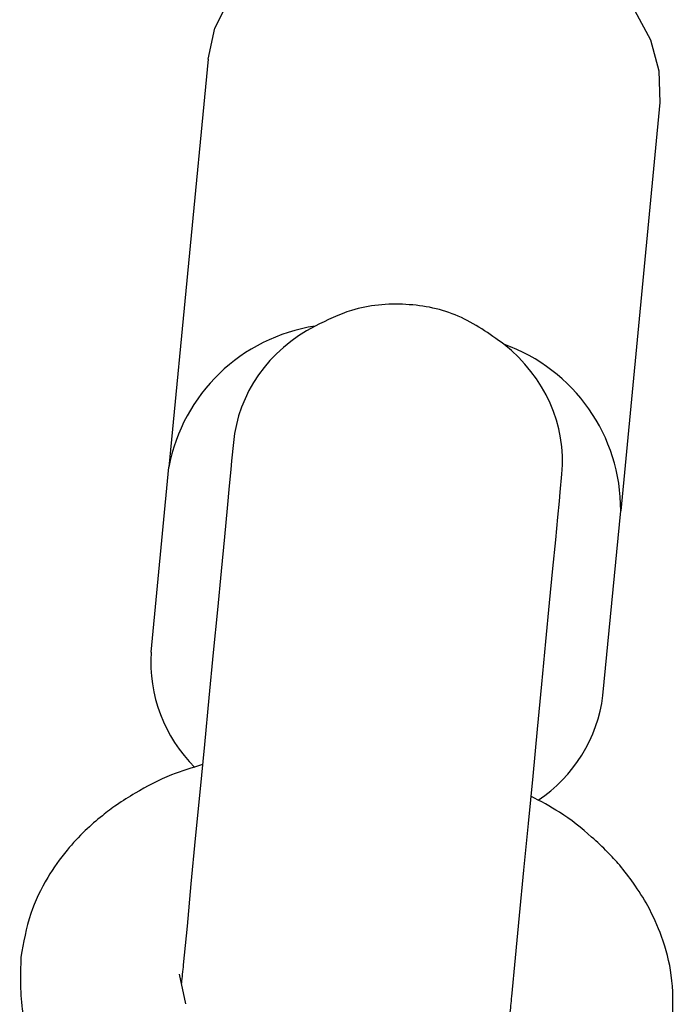
# Model space of a CAD drawing. Units: millimetres. Extents: x -5874 to 6143, y -4685 to 4555.
# Drawn here: x -799 to -767, y -1266 to -1218 of the extents above; entities that cross this region are included whole.
import ezdxf

# ---------------------------------------------------------------- set-up
doc = ezdxf.new("R2010")
doc.units = ezdxf.units.MM
doc.header["$MEASUREMENT"] = 0
doc.layers.add('Warstwa 1', color=7, linetype='Continuous')

msp = doc.modelspace()

# ---------------------------------------------------------------- linework, layer by layer
at = {"layer": 'Warstwa 1', "color": 0, "lineweight": 25}
for points, knots in [([(-789.9828, -1220.4007), (-789.9828, -1220.4007), (-789.6528, -1218.9107), (-789.6528, -1218.9107), (-789.6528, -1218.9107), (-789.6528, -1218.9107), (-788.9628, -1217.5107), (-788.9628, -1217.5107), (-788.9628, -1217.5107), (-788.9628, -1217.5107), (-787.9328, -1216.2407), (-787.9328, -1216.2407), (-787.9328, -1216.2407), (-787.9328, -1216.2407), (-786.6028, -1215.1507), (-786.6028, -1215.1507), (-786.6028, -1215.1507), (-786.6028, -1215.1507), (-785.0028, -1214.2707), (-785.0028, -1214.2707), (-785.0028, -1214.2707), (-785.0028, -1214.2707), (-783.2128, -1213.6407), (-783.2128, -1213.6407), (-783.2128, -1213.6407), (-783.2128, -1213.6407), (-781.2728, -1213.2807), (-781.2728, -1213.2807), (-781.2728, -1213.2807), (-781.2728, -1213.2807), (-779.2628, -1213.1907), (-779.2628, -1213.1907), (-779.2628, -1213.1907), (-779.2628, -1213.1907), (-777.2428, -1213.3807), (-777.2428, -1213.3807), (-777.2428, -1213.3807), (-777.2428, -1213.3807), (-775.2828, -1213.8507), (-775.2828, -1213.8507), (-775.2828, -1213.8507), (-775.2828, -1213.8507), (-773.4528, -1214.5807), (-773.4528, -1214.5807), (-773.4528, -1214.5807), (-773.4528, -1214.5807), (-771.8128, -1215.5407), (-771.8128, -1215.5407), (-771.8128, -1215.5407), (-771.8128, -1215.5407), (-770.4128, -1216.7007), (-770.4128, -1216.7007), (-770.4128, -1216.7007), (-770.4128, -1216.7007), (-769.3128, -1218.0307), (-769.3128, -1218.0307), (-769.3128, -1218.0307), (-769.3128, -1218.0307), (-768.5428, -1219.4707), (-768.5428, -1219.4707), (-768.5428, -1219.4707), (-768.5428, -1219.4707), (-768.1328, -1220.9807), (-768.1328, -1220.9807), (-768.1328, -1220.9807), (-768.1328, -1220.9807), (-768.0928, -1222.5007), (-768.0928, -1222.5007)], [0, 0, 0, 0, 0.0555556, 0.0555556, 0.0555556, 0.0555556, 0.1111111, 0.1111111, 0.1111111, 0.1111111, 0.1666667, 0.1666667, 0.1666667, 0.1666667, 0.2222222, 0.2222222, 0.2222222, 0.2222222, 0.2777778, 0.2777778, 0.2777778, 0.2777778, 0.3333333, 0.3333333, 0.3333333, 0.3333333, 0.3888889, 0.3888889, 0.3888889, 0.3888889, 0.4444444, 0.4444444, 0.4444444, 0.4444444, 0.5, 0.5, 0.5, 0.5, 0.5555556, 0.5555556, 0.5555556, 0.5555556, 0.6111111, 0.6111111, 0.6111111, 0.6111111, 0.6666667, 0.6666667, 0.6666667, 0.6666667, 0.7222222, 0.7222222, 0.7222222, 0.7222222, 0.7777778, 0.7777778, 0.7777778, 0.7777778, 0.8333333, 0.8333333, 0.8333333, 0.8333333, 0.8888889, 0.8888889, 0.8888889, 0.8888889, 1, 1, 1, 1]), ([(-775.6428, -1234.2207), (-776.3528, -1233.7107), (-777.0628, -1233.2007), (-777.8528, -1232.8607), (-777.8528, -1232.8607), (-778.6428, -1232.5107), (-779.5128, -1232.3407), (-780.3928, -1232.2907), (-780.3928, -1232.2907), (-781.2828, -1232.2407), (-782.1828, -1232.3207), (-783.0228, -1232.5807), (-783.0228, -1232.5807), (-783.6328, -1232.7707), (-784.2128, -1233.0607), (-784.7928, -1233.3407)], [0, 0, 0, 0, 0.2, 0.2, 0.2, 0.2, 0.4, 0.4, 0.4, 0.4, 0.6, 0.6, 0.6, 0.6, 1, 1, 1, 1]), ([(-788.8428, -1239.8607), (-788.8428, -1239.8607), (-788.8828, -1240.2907), (-788.8828, -1240.2907), (-788.8828, -1240.2907), (-788.8828, -1240.2907), (-788.9528, -1241.0707), (-788.9528, -1241.0707), (-788.9528, -1241.0707), (-788.9528, -1241.0707), (-789.0628, -1242.1607), (-789.0628, -1242.1607), (-789.0628, -1242.1607), (-789.0628, -1242.1607), (-789.1928, -1243.5507), (-789.1928, -1243.5507), (-789.1928, -1243.5507), (-789.1928, -1243.5507), (-789.3528, -1245.2107), (-789.3528, -1245.2107), (-789.3528, -1245.2107), (-789.3528, -1245.2107), (-789.5328, -1247.0907), (-789.5328, -1247.0907), (-789.5328, -1247.0907), (-789.5328, -1247.0907), (-789.7328, -1249.1507), (-789.7328, -1249.1507), (-789.7328, -1249.1507), (-789.7328, -1249.1507), (-789.9428, -1251.3407), (-789.9428, -1251.3407), (-789.9428, -1251.3407), (-789.9428, -1251.3407), (-790.1628, -1253.6107), (-790.1628, -1253.6107), (-790.1628, -1253.6107), (-790.1628, -1253.6107), (-790.3828, -1255.9107), (-790.3828, -1255.9107), (-790.3828, -1255.9107), (-790.3828, -1255.9107), (-790.6028, -1258.1707), (-790.6028, -1258.1707), (-790.6028, -1258.1707), (-790.6028, -1258.1707), (-790.8128, -1260.3607), (-790.8128, -1260.3607), (-790.8128, -1260.3607), (-790.8128, -1260.3607), (-791.0028, -1262.4107), (-791.0028, -1262.4107), (-791.0028, -1262.4107), (-791.0028, -1262.4107), (-791.1828, -1264.2807), (-791.1828, -1264.2807)], [0, 0, 0, 0, 0.0666667, 0.0666667, 0.0666667, 0.0666667, 0.1333333, 0.1333333, 0.1333333, 0.1333333, 0.2, 0.2, 0.2, 0.2, 0.2666667, 0.2666667, 0.2666667, 0.2666667, 0.3333333, 0.3333333, 0.3333333, 0.3333333, 0.4, 0.4, 0.4, 0.4, 0.4666667, 0.4666667, 0.4666667, 0.4666667, 0.5333333, 0.5333333, 0.5333333, 0.5333333, 0.6, 0.6, 0.6, 0.6, 0.6666667, 0.6666667, 0.6666667, 0.6666667, 0.7333333, 0.7333333, 0.7333333, 0.7333333, 0.8, 0.8, 0.8, 0.8, 0.8666667, 0.8666667, 0.8666667, 0.8666667, 1, 1, 1, 1]), ([(-775.2628, -1265.8107), (-775.2628, -1265.8107), (-775.0828, -1263.9407), (-775.0828, -1263.9407), (-775.0828, -1263.9407), (-775.0828, -1263.9407), (-774.8828, -1261.8907), (-774.8828, -1261.8907), (-774.8828, -1261.8907), (-774.8828, -1261.8907), (-774.6728, -1259.7007), (-774.6728, -1259.7007), (-774.6728, -1259.7007), (-774.6728, -1259.7007), (-774.4528, -1257.4407), (-774.4528, -1257.4407), (-774.4528, -1257.4407), (-774.4528, -1257.4407), (-774.2328, -1255.1407), (-774.2328, -1255.1407), (-774.2328, -1255.1407), (-774.2328, -1255.1407), (-774.0128, -1252.8707), (-774.0128, -1252.8707), (-774.0128, -1252.8707), (-774.0128, -1252.8707), (-773.8028, -1250.6807), (-773.8028, -1250.6807), (-773.8028, -1250.6807), (-773.8028, -1250.6807), (-773.6128, -1248.6207), (-773.6128, -1248.6207), (-773.6128, -1248.6207), (-773.6128, -1248.6207), (-773.4328, -1246.7407), (-773.4328, -1246.7407), (-773.4328, -1246.7407), (-773.4328, -1246.7407), (-773.2728, -1245.0807), (-773.2728, -1245.0807), (-773.2728, -1245.0807), (-773.2728, -1245.0807), (-773.1328, -1243.6907), (-773.1328, -1243.6907), (-773.1328, -1243.6907), (-773.1328, -1243.6907), (-773.0328, -1242.5907), (-773.0328, -1242.5907), (-773.0328, -1242.5907), (-773.0328, -1242.5907), (-772.9528, -1241.8207), (-772.9528, -1241.8207), (-772.9528, -1241.8207), (-772.9528, -1241.8207), (-772.9128, -1241.3907), (-772.9128, -1241.3907)], [0, 0, 0, 0, 0.0666667, 0.0666667, 0.0666667, 0.0666667, 0.1333333, 0.1333333, 0.1333333, 0.1333333, 0.2, 0.2, 0.2, 0.2, 0.2666667, 0.2666667, 0.2666667, 0.2666667, 0.3333333, 0.3333333, 0.3333333, 0.3333333, 0.4, 0.4, 0.4, 0.4, 0.4666667, 0.4666667, 0.4666667, 0.4666667, 0.5333333, 0.5333333, 0.5333333, 0.5333333, 0.6, 0.6, 0.6, 0.6, 0.6666667, 0.6666667, 0.6666667, 0.6666667, 0.7333333, 0.7333333, 0.7333333, 0.7333333, 0.8, 0.8, 0.8, 0.8, 0.8666667, 0.8666667, 0.8666667, 0.8666667, 1, 1, 1, 1]), ([(-790.2528, -1254.5807), (-790.7628, -1254.7407), (-791.2728, -1254.8907), (-791.7528, -1255.0807), (-791.7528, -1255.0807), (-792.3728, -1255.3307), (-792.9628, -1255.6407), (-793.5128, -1255.9707), (-793.5128, -1255.9707), (-793.8228, -1256.1507), (-794.1228, -1256.3407), (-794.4128, -1256.5407), (-794.4128, -1256.5407), (-794.6528, -1256.7007), (-794.8828, -1256.8707), (-795.1028, -1257.0607), (-795.1028, -1257.0607), (-795.3928, -1257.2807), (-795.6728, -1257.5307), (-795.9328, -1257.7807), (-795.9328, -1257.7807), (-796.2528, -1258.0807), (-796.5428, -1258.4007), (-796.8128, -1258.7207), (-796.8128, -1258.7207), (-797.1628, -1259.1507), (-797.4828, -1259.5907), (-797.7528, -1260.0507), (-797.7528, -1260.0507), (-798.0928, -1260.6107), (-798.3728, -1261.2007), (-798.5728, -1261.8007), (-798.5728, -1261.8007), (-798.8028, -1262.4907), (-798.9228, -1263.2007), (-799.0528, -1263.9107)], [0, 0, 0, 0, 0.1, 0.1, 0.1, 0.1, 0.2, 0.2, 0.2, 0.2, 0.3, 0.3, 0.3, 0.3, 0.4, 0.4, 0.4, 0.4, 0.5, 0.5, 0.5, 0.5, 0.6, 0.6, 0.6, 0.6, 0.7, 0.7, 0.7, 0.7, 0.8, 0.8, 0.8, 0.8, 1, 1, 1, 1]), ([(-767.4628, -1266.9407), (-767.4528, -1266.2207), (-767.4328, -1265.5007), (-767.5328, -1264.7807), (-767.5328, -1264.7807), (-767.6128, -1264.1507), (-767.7828, -1263.5207), (-768.0028, -1262.9107), (-768.0028, -1262.9107), (-768.1928, -1262.4007), (-768.4128, -1261.9107), (-768.6728, -1261.4207), (-768.6728, -1261.4207), (-768.8828, -1261.0507), (-769.1128, -1260.6907), (-769.3628, -1260.3307), (-769.3628, -1260.3307), (-769.5728, -1260.0307), (-769.8028, -1259.7407), (-770.0328, -1259.4607), (-770.0328, -1259.4607), (-770.2228, -1259.2407), (-770.4228, -1259.0307), (-770.6228, -1258.8207), (-770.6228, -1258.8207), (-770.8628, -1258.5707), (-771.1228, -1258.3307), (-771.3928, -1258.0907), (-771.3928, -1258.0907), (-771.8728, -1257.6607), (-772.3928, -1257.2507), (-772.9528, -1256.8907), (-772.9528, -1256.8907), (-773.3928, -1256.6107), (-773.8628, -1256.3607), (-774.3328, -1256.1107)], [0, 0, 0, 0, 0.1, 0.1, 0.1, 0.1, 0.2, 0.2, 0.2, 0.2, 0.3, 0.3, 0.3, 0.3, 0.4, 0.4, 0.4, 0.4, 0.5, 0.5, 0.5, 0.5, 0.6, 0.6, 0.6, 0.6, 0.7, 0.7, 0.7, 0.7, 0.8, 0.8, 0.8, 0.8, 1, 1, 1, 1]), ([(-799.0528, -1263.9107), (-799.0828, -1264.8107), (-799.1128, -1265.7107), (-798.9628, -1266.6007), (-798.9628, -1266.6007), (-798.8028, -1267.5707), (-798.4228, -1268.5207), (-798.0428, -1269.4707)], [0, 0, 0, 0, 0.3333333, 0.3333333, 0.3333333, 0.3333333, 1, 1, 1, 1]), ([(-791.1828, -1264.2807), (-791.1828, -1264.2807), (-791.1928, -1264.3907), (-791.1928, -1264.3907), (-791.1928, -1264.3907), (-791.1928, -1264.3907), (-791.2028, -1264.5007), (-791.2028, -1264.5007), (-791.2028, -1264.5007), (-791.2028, -1264.5007), (-791.2228, -1264.6207), (-791.2228, -1264.6207), (-791.2228, -1264.6207), (-791.2228, -1264.6207), (-791.2328, -1264.7307), (-791.2328, -1264.7307), (-791.2328, -1264.7307), (-791.2328, -1264.7307), (-791.2428, -1264.8407), (-791.2428, -1264.8407), (-791.2428, -1264.8407), (-791.2428, -1264.8407), (-791.2528, -1264.9507), (-791.2528, -1264.9507), (-791.2528, -1264.9507), (-791.2528, -1264.9507), (-791.2628, -1265.0607), (-791.2628, -1265.0607), (-791.2628, -1265.0607), (-791.2628, -1265.0607), (-791.2728, -1265.1707), (-791.2728, -1265.1707)], [0, 0, 0, 0, 0.1111111, 0.1111111, 0.1111111, 0.1111111, 0.2222222, 0.2222222, 0.2222222, 0.2222222, 0.3333333, 0.3333333, 0.3333333, 0.3333333, 0.4444444, 0.4444444, 0.4444444, 0.4444444, 0.5555556, 0.5555556, 0.5555556, 0.5555556, 0.6666667, 0.6666667, 0.6666667, 0.6666667, 0.7777778, 0.7777778, 0.7777778, 0.7777778, 1, 1, 1, 1]), ([(-775.3428, -1266.7007), (-775.3428, -1266.7007), (-775.3328, -1266.5907), (-775.3328, -1266.5907), (-775.3328, -1266.5907), (-775.3328, -1266.5907), (-775.3228, -1266.4807), (-775.3228, -1266.4807), (-775.3228, -1266.4807), (-775.3228, -1266.4807), (-775.3128, -1266.3707), (-775.3128, -1266.3707), (-775.3128, -1266.3707), (-775.3128, -1266.3707), (-775.3028, -1266.2607), (-775.3028, -1266.2607), (-775.3028, -1266.2607), (-775.3028, -1266.2607), (-775.2928, -1266.1507), (-775.2928, -1266.1507), (-775.2928, -1266.1507), (-775.2928, -1266.1507), (-775.2828, -1266.0307), (-775.2828, -1266.0307), (-775.2828, -1266.0307), (-775.2828, -1266.0307), (-775.2728, -1265.9207), (-775.2728, -1265.9207), (-775.2728, -1265.9207), (-775.2728, -1265.9207), (-775.2628, -1265.8107), (-775.2628, -1265.8107)], [0, 0, 0, 0, 0.1111111, 0.1111111, 0.1111111, 0.1111111, 0.2222222, 0.2222222, 0.2222222, 0.2222222, 0.3333333, 0.3333333, 0.3333333, 0.3333333, 0.4444444, 0.4444444, 0.4444444, 0.4444444, 0.5555556, 0.5555556, 0.5555556, 0.5555556, 0.6666667, 0.6666667, 0.6666667, 0.6666667, 0.7777778, 0.7777778, 0.7777778, 0.7777778, 1, 1, 1, 1])]:
    msp.add_open_spline(points, degree=3, knots=knots, dxfattribs=at)
for points in [[(-789.9828, -1220.4007), (-789.9828, -1220.4007), (-791.8828, -1240.1807), (-791.8828, -1240.1807)], [(-768.0928, -1222.5007), (-768.0928, -1222.5007), (-769.9828, -1242.2907), (-769.9828, -1242.2907)], [(-784.7928, -1233.3407), (-788.3728, -1233.8807), (-791.2228, -1236.6307), (-791.8828, -1240.1807)], [(-784.7928, -1233.3407), (-787.0528, -1234.5007), (-788.5328, -1236.6107), (-788.7528, -1238.9807)], [(-784.7928, -1233.3407), (-787.0528, -1234.5007), (-788.5328, -1236.6107), (-788.7528, -1238.9807)], [(-784.7928, -1233.3407), (-787.0528, -1234.5007), (-788.5328, -1236.6107), (-788.7528, -1238.9807)], [(-784.7928, -1233.3407), (-787.0528, -1234.5007), (-788.5328, -1236.6107), (-788.7528, -1238.9807)], [(-784.7928, -1233.3407), (-787.0528, -1234.5007), (-788.5328, -1236.6107), (-788.7528, -1238.9807)], [(-784.7928, -1233.3407), (-787.0528, -1234.5007), (-788.5328, -1236.6107), (-788.7528, -1238.9807)], [(-784.7928, -1233.3407), (-787.0528, -1234.5007), (-788.5328, -1236.6107), (-788.7528, -1238.9807)], [(-784.7928, -1233.3407), (-787.0528, -1234.5007), (-788.5328, -1236.6107), (-788.7528, -1238.9807)], [(-784.7928, -1233.3407), (-787.0528, -1234.5007), (-788.5328, -1236.6107), (-788.7528, -1238.9807)], [(-784.7928, -1233.3407), (-787.0528, -1234.5007), (-788.5328, -1236.6107), (-788.7528, -1238.9807)], [(-784.7928, -1233.3407), (-787.0528, -1234.5007), (-788.5328, -1236.6107), (-788.7528, -1238.9807)], [(-784.7928, -1233.3407), (-787.0528, -1234.5007), (-788.5328, -1236.6107), (-788.7528, -1238.9807)], [(-784.7928, -1233.3407), (-787.0528, -1234.5007), (-788.5328, -1236.6107), (-788.7528, -1238.9807)], [(-784.7928, -1233.3407), (-787.0528, -1234.5007), (-788.5328, -1236.6107), (-788.7528, -1238.9807)], [(-784.7928, -1233.3407), (-787.0528, -1234.5007), (-788.5328, -1236.6107), (-788.7528, -1238.9807)], [(-784.7928, -1233.3407), (-787.0528, -1234.5007), (-788.5328, -1236.6107), (-788.7528, -1238.9807)], [(-784.7928, -1233.3407), (-787.0528, -1234.5007), (-788.5328, -1236.6107), (-788.7528, -1238.9807)], [(-784.7928, -1233.3407), (-787.0528, -1234.5007), (-788.5328, -1236.6107), (-788.7528, -1238.9807)], [(-784.7928, -1233.3407), (-787.0528, -1234.5007), (-788.5328, -1236.6107), (-788.7528, -1238.9807)], [(-784.7928, -1233.3407), (-787.0528, -1234.5007), (-788.5328, -1236.6107), (-788.7528, -1238.9807)], [(-784.7928, -1233.3407), (-787.0528, -1234.5007), (-788.5328, -1236.6107), (-788.7528, -1238.9807)], [(-784.7928, -1233.3407), (-784.7928, -1233.3407), (-784.7928, -1233.3407), (-784.7928, -1233.3407)], [(-772.8328, -1240.5107), (-772.6028, -1238.1407), (-773.6528, -1235.7907), (-775.6428, -1234.2207)], [(-775.6428, -1234.2207), (-775.6428, -1234.2207), (-775.6428, -1234.2207), (-775.6428, -1234.2207)], [(-772.8328, -1240.5107), (-772.6028, -1238.1407), (-773.6528, -1235.7907), (-775.6428, -1234.2207)], [(-772.8328, -1240.5107), (-772.6028, -1238.1407), (-773.6528, -1235.7907), (-775.6428, -1234.2207)], [(-772.8328, -1240.5107), (-772.6028, -1238.1407), (-773.6528, -1235.7907), (-775.6428, -1234.2207)], [(-772.8328, -1240.5107), (-772.6028, -1238.1407), (-773.6528, -1235.7907), (-775.6428, -1234.2207)], [(-772.8328, -1240.5107), (-772.6028, -1238.1407), (-773.6528, -1235.7907), (-775.6428, -1234.2207)], [(-772.8328, -1240.5107), (-772.6028, -1238.1407), (-773.6528, -1235.7907), (-775.6428, -1234.2207)], [(-772.8328, -1240.5107), (-772.6028, -1238.1407), (-773.6528, -1235.7907), (-775.6428, -1234.2207)], [(-772.8328, -1240.5107), (-772.6028, -1238.1407), (-773.6528, -1235.7907), (-775.6428, -1234.2207)], [(-772.8328, -1240.5107), (-772.6028, -1238.1407), (-773.6528, -1235.7907), (-775.6428, -1234.2207)], [(-772.8328, -1240.5107), (-772.6028, -1238.1407), (-773.6528, -1235.7907), (-775.6428, -1234.2207)], [(-772.8328, -1240.5107), (-772.6028, -1238.1407), (-773.6528, -1235.7907), (-775.6428, -1234.2207)], [(-772.8328, -1240.5107), (-772.6028, -1238.1407), (-773.6528, -1235.7907), (-775.6428, -1234.2207)], [(-772.8328, -1240.5107), (-772.6028, -1238.1407), (-773.6528, -1235.7907), (-775.6428, -1234.2207)], [(-772.8328, -1240.5107), (-772.6028, -1238.1407), (-773.6528, -1235.7907), (-775.6428, -1234.2207)], [(-772.8328, -1240.5107), (-772.6028, -1238.1407), (-773.6528, -1235.7907), (-775.6428, -1234.2207)], [(-772.8328, -1240.5107), (-772.6028, -1238.1407), (-773.6528, -1235.7907), (-775.6428, -1234.2207)], [(-772.8328, -1240.5107), (-772.6028, -1238.1407), (-773.6528, -1235.7907), (-775.6428, -1234.2207)], [(-772.8328, -1240.5107), (-772.6028, -1238.1407), (-773.6528, -1235.7907), (-775.6428, -1234.2207)], [(-772.8328, -1240.5107), (-772.6028, -1238.1407), (-773.6528, -1235.7907), (-775.6428, -1234.2207)], [(-772.8328, -1240.5107), (-772.6028, -1238.1407), (-773.6528, -1235.7907), (-775.6428, -1234.2207)], [(-769.9828, -1242.2907), (-769.9628, -1238.6707), (-772.2328, -1235.4307), (-775.6428, -1234.2207)], [(-788.7528, -1238.9807), (-788.7528, -1238.9807), (-788.8428, -1239.8607), (-788.8428, -1239.8607)], [(-788.7528, -1238.9807), (-788.7528, -1238.9807), (-788.7528, -1238.9807), (-788.7528, -1238.9807)], [(-792.7428, -1249.1307), (-792.7428, -1249.1307), (-791.8828, -1240.1807), (-791.8828, -1240.1807)], [(-772.9128, -1241.3907), (-772.9128, -1241.3907), (-772.8328, -1240.5107), (-772.8328, -1240.5107)], [(-772.8328, -1240.5107), (-772.8328, -1240.5107), (-772.8328, -1240.5107), (-772.8328, -1240.5107)], [(-770.8428, -1251.2307), (-770.8428, -1251.2307), (-769.9828, -1242.2907), (-769.9828, -1242.2907)], [(-792.7428, -1249.1307), (-792.8828, -1251.2107), (-792.1128, -1253.2507), (-790.6228, -1254.7207)], [(-773.9828, -1256.3107), (-772.2528, -1255.1607), (-771.1028, -1253.3107), (-770.8428, -1251.2307)], [(-791.0528, -1266.1807), (-791.0528, -1266.1807), (-791.3628, -1264.7407), (-791.3628, -1264.7407)]]:
    msp.add_open_spline(points, degree=3, dxfattribs=at)

doc.saveas('drawing.dxf')
